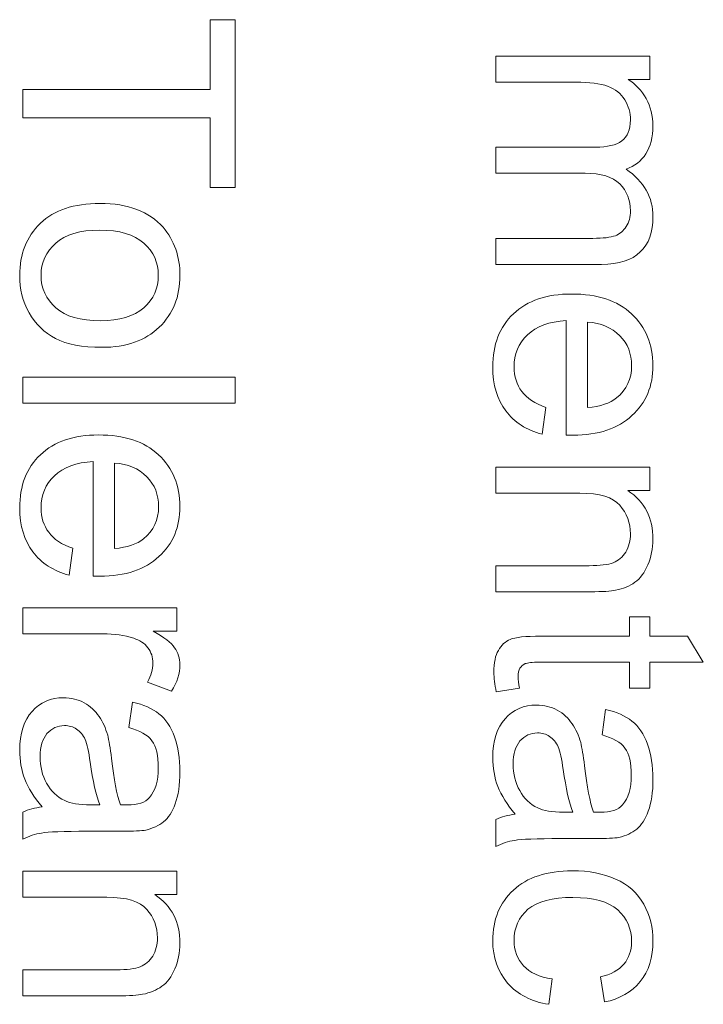
# Model space of a CAD drawing. Units: centimetres. Extents: x -4.6 to 4.5, y -9.6 to 9.5.
# Drawn here: x 2.9 to 3.1, y -4.7 to -4.3 of the extents above; entities that cross this region are included whole.
import ezdxf

# ---------------------------------------------------------------- set-up
doc = ezdxf.new("R2010")
doc.units = ezdxf.units.CM
doc.header["$MEASUREMENT"] = 0
doc.layers.add('Capa 1', color=7, linetype='Continuous')

msp = doc.modelspace()

# ---------------------------------------------------------------- linework, layer by layer
at = {"layer": 'Capa 1', "color": 250, "lineweight": 9}
for points, knots in [([(2.8529, -4.31708), (2.8529, -4.31708), (2.92786, -4.31708), (2.92786, -4.31708), (2.92786, -4.31708), (2.92786, -4.31708), (2.92786, -4.28909), (2.92786, -4.28909), (2.92786, -4.28909), (2.92786, -4.28909), (2.93783, -4.28909), (2.93783, -4.28909), (2.93783, -4.28909), (2.93783, -4.28909), (2.93783, -4.35633), (2.93783, -4.35633), (2.93783, -4.35633), (2.93783, -4.35633), (2.92786, -4.35633), (2.92786, -4.35633), (2.92786, -4.35633), (2.92786, -4.35633), (2.92786, -4.32835), (2.92786, -4.32835), (2.92786, -4.32835), (2.92786, -4.32835), (2.8529, -4.32835), (2.8529, -4.32835), (2.8529, -4.32835), (2.8529, -4.32835), (2.8529, -4.31708), (2.8529, -4.31708)], [0, 0, 0, 0, 0.111111, 0.111111, 0.111111, 0.111111, 0.222222, 0.222222, 0.222222, 0.222222, 0.333333, 0.333333, 0.333333, 0.333333, 0.444444, 0.444444, 0.444444, 0.444444, 0.555556, 0.555556, 0.555556, 0.555556, 0.666667, 0.666667, 0.666667, 0.666667, 0.777778, 0.777778, 0.777778, 0.777778, 1, 1, 1, 1]), ([(3.04234, -4.30366), (3.04234, -4.30366), (3.10389, -4.30366), (3.10389, -4.30366), (3.10389, -4.30366), (3.10389, -4.30366), (3.10389, -4.31302), (3.10389, -4.31302), (3.10389, -4.31302), (3.10389, -4.31302), (3.09524, -4.31302), (3.09524, -4.31302), (3.09524, -4.31302), (3.0982, -4.31492), (3.10069, -4.31753), (3.10247, -4.32073), (3.10247, -4.32073), (3.10425, -4.32393), (3.1052, -4.32761), (3.1052, -4.33164), (3.1052, -4.33164), (3.1052, -4.33615), (3.10425, -4.33995), (3.10236, -4.34279), (3.10236, -4.34279), (3.10046, -4.34576), (3.09785, -4.34778), (3.09441, -4.34896), (3.09441, -4.34896), (3.10165, -4.35394), (3.1052, -4.36023), (3.1052, -4.36805), (3.1052, -4.36805), (3.1052, -4.37422), (3.10354, -4.37897), (3.1001, -4.38217), (3.1001, -4.38217), (3.09678, -4.38549), (3.09156, -4.38715), (3.08456, -4.38715), (3.08456, -4.38715), (3.08456, -4.38715), (3.04234, -4.38715), (3.04234, -4.38715), (3.04234, -4.38715), (3.04234, -4.38715), (3.04234, -4.37671), (3.04234, -4.37671), (3.04234, -4.37671), (3.04234, -4.37671), (3.08112, -4.37671), (3.08112, -4.37671), (3.08112, -4.37671), (3.08527, -4.37671), (3.08824, -4.37636), (3.09014, -4.37565), (3.09014, -4.37565), (3.09192, -4.37505), (3.09334, -4.37375), (3.09453, -4.37197), (3.09453, -4.37197), (3.09559, -4.37019), (3.09618, -4.36817), (3.09618, -4.36568), (3.09618, -4.36568), (3.09618, -4.36141), (3.09476, -4.35773), (3.09192, -4.35489), (3.09192, -4.35489), (3.08895, -4.35204), (3.08444, -4.35062), (3.07804, -4.35062), (3.07804, -4.35062), (3.07804, -4.35062), (3.04234, -4.35062), (3.04234, -4.35062), (3.04234, -4.35062), (3.04234, -4.35062), (3.04234, -4.34018), (3.04234, -4.34018), (3.04234, -4.34018), (3.04234, -4.34018), (3.08231, -4.34018), (3.08231, -4.34018), (3.08231, -4.34018), (3.08694, -4.34018), (3.09037, -4.33935), (3.09275, -4.33769), (3.09275, -4.33769), (3.095, -4.33591), (3.09618, -4.33318), (3.09618, -4.32927), (3.09618, -4.32927), (3.09618, -4.32643), (3.09547, -4.3237), (3.09393, -4.32121), (3.09393, -4.32121), (3.09239, -4.31872), (3.09014, -4.31694), (3.08705, -4.31575), (3.08705, -4.31575), (3.08409, -4.31469), (3.07982, -4.31409), (3.07424, -4.31409), (3.07424, -4.31409), (3.07424, -4.31409), (3.04234, -4.31409), (3.04234, -4.31409), (3.04234, -4.31409), (3.04234, -4.31409), (3.04234, -4.30366), (3.04234, -4.30366)], [0, 0, 0, 0, 0.034483, 0.034483, 0.034483, 0.034483, 0.068966, 0.068966, 0.068966, 0.068966, 0.103448, 0.103448, 0.103448, 0.103448, 0.137931, 0.137931, 0.137931, 0.137931, 0.172414, 0.172414, 0.172414, 0.172414, 0.206897, 0.206897, 0.206897, 0.206897, 0.241379, 0.241379, 0.241379, 0.241379, 0.275862, 0.275862, 0.275862, 0.275862, 0.310345, 0.310345, 0.310345, 0.310345, 0.344828, 0.344828, 0.344828, 0.344828, 0.37931, 0.37931, 0.37931, 0.37931, 0.413793, 0.413793, 0.413793, 0.413793, 0.448276, 0.448276, 0.448276, 0.448276, 0.482759, 0.482759, 0.482759, 0.482759, 0.517241, 0.517241, 0.517241, 0.517241, 0.551724, 0.551724, 0.551724, 0.551724, 0.586207, 0.586207, 0.586207, 0.586207, 0.62069, 0.62069, 0.62069, 0.62069, 0.655172, 0.655172, 0.655172, 0.655172, 0.689655, 0.689655, 0.689655, 0.689655, 0.724138, 0.724138, 0.724138, 0.724138, 0.758621, 0.758621, 0.758621, 0.758621, 0.793103, 0.793103, 0.793103, 0.793103, 0.827586, 0.827586, 0.827586, 0.827586, 0.862069, 0.862069, 0.862069, 0.862069, 0.896552, 0.896552, 0.896552, 0.896552, 0.931034, 0.931034, 0.931034, 0.931034, 1, 1, 1, 1]), ([(2.88374, -4.36274), (2.89501, -4.36274), (2.90343, -4.36595), (2.909, -4.37224), (2.909, -4.37224), (2.91351, -4.37757), (2.91577, -4.38398), (2.91577, -4.39157), (2.91577, -4.39157), (2.91577, -4.40011), (2.91303, -4.40698), (2.90746, -4.41232), (2.90746, -4.41232), (2.902, -4.41766), (2.89429, -4.42038), (2.88457, -4.42038), (2.88457, -4.42038), (2.87662, -4.42038), (2.87046, -4.4192), (2.86595, -4.41683), (2.86595, -4.41683), (2.86145, -4.41446), (2.85788, -4.41102), (2.85539, -4.40651), (2.85539, -4.40651), (2.85278, -4.40188), (2.8516, -4.39702), (2.8516, -4.39157), (2.8516, -4.39157), (2.8516, -4.38302), (2.85433, -4.37603), (2.8599, -4.37069), (2.8599, -4.37069), (2.86536, -4.36535), (2.8733, -4.36274), (2.88374, -4.36274)], [0, 0, 0, 0, 0.1, 0.1, 0.1, 0.1, 0.2, 0.2, 0.2, 0.2, 0.3, 0.3, 0.3, 0.3, 0.4, 0.4, 0.4, 0.4, 0.5, 0.5, 0.5, 0.5, 0.6, 0.6, 0.6, 0.6, 0.7, 0.7, 0.7, 0.7, 0.8, 0.8, 0.8, 0.8, 1, 1, 1, 1]), ([(2.88362, -4.37342), (2.8758, -4.37342), (2.86987, -4.37519), (2.86607, -4.37864), (2.86607, -4.37864), (2.86216, -4.38208), (2.86014, -4.38635), (2.86014, -4.39157), (2.86014, -4.39157), (2.86014, -4.39679), (2.86216, -4.40105), (2.86607, -4.40461), (2.86607, -4.40461), (2.86998, -4.40805), (2.87591, -4.40971), (2.88398, -4.40971), (2.88398, -4.40971), (2.89157, -4.40971), (2.89738, -4.40793), (2.90129, -4.40449), (2.90129, -4.40449), (2.90521, -4.40105), (2.9071, -4.39679), (2.9071, -4.39157), (2.9071, -4.39157), (2.9071, -4.38635), (2.90521, -4.38208), (2.90129, -4.37864), (2.90129, -4.37864), (2.89738, -4.37519), (2.89157, -4.37342), (2.88362, -4.37342)], [0, 0, 0, 0, 0.111111, 0.111111, 0.111111, 0.111111, 0.222222, 0.222222, 0.222222, 0.222222, 0.333333, 0.333333, 0.333333, 0.333333, 0.444444, 0.444444, 0.444444, 0.444444, 0.555556, 0.555556, 0.555556, 0.555556, 0.666667, 0.666667, 0.666667, 0.666667, 0.777778, 0.777778, 0.777778, 0.777778, 1, 1, 1, 1]), ([(3.06227, -4.44443), (3.06227, -4.44443), (3.06085, -4.45523), (3.06085, -4.45523), (3.06085, -4.45523), (3.05456, -4.45356), (3.04969, -4.45036), (3.04625, -4.44585), (3.04625, -4.44585), (3.04282, -4.44123), (3.04104, -4.43542), (3.04104, -4.4283), (3.04104, -4.4283), (3.04104, -4.41929), (3.04376, -4.41217), (3.04934, -4.40695), (3.04934, -4.40695), (3.05492, -4.40162), (3.06262, -4.39901), (3.07259, -4.39901), (3.07259, -4.39901), (3.08291, -4.39901), (3.09097, -4.40162), (3.09666, -4.40695), (3.09666, -4.40695), (3.10236, -4.41229), (3.1052, -4.41917), (3.1052, -4.42771), (3.1052, -4.42771), (3.1052, -4.4359), (3.10247, -4.44254), (3.09678, -4.44775), (3.09678, -4.44775), (3.09121, -4.45297), (3.08338, -4.45558), (3.07318, -4.45558), (3.07318, -4.45558), (3.07259, -4.45558), (3.07163, -4.45558), (3.07045, -4.45558), (3.07045, -4.45558), (3.07045, -4.45558), (3.07045, -4.40968), (3.07045, -4.40968), (3.07045, -4.40968), (3.06369, -4.41004), (3.05859, -4.41194), (3.05492, -4.41537), (3.05492, -4.41537), (3.05135, -4.41882), (3.04957, -4.42308), (3.04957, -4.4283), (3.04957, -4.4283), (3.04957, -4.4321), (3.05064, -4.4353), (3.05266, -4.43803), (3.05266, -4.43803), (3.05467, -4.44076), (3.05788, -4.4429), (3.06227, -4.44443)], [0, 0, 0, 0, 0.0625, 0.0625, 0.0625, 0.0625, 0.125, 0.125, 0.125, 0.125, 0.1875, 0.1875, 0.1875, 0.1875, 0.25, 0.25, 0.25, 0.25, 0.3125, 0.3125, 0.3125, 0.3125, 0.375, 0.375, 0.375, 0.375, 0.4375, 0.4375, 0.4375, 0.4375, 0.5, 0.5, 0.5, 0.5, 0.5625, 0.5625, 0.5625, 0.5625, 0.625, 0.625, 0.625, 0.625, 0.6875, 0.6875, 0.6875, 0.6875, 0.75, 0.75, 0.75, 0.75, 0.8125, 0.8125, 0.8125, 0.8125, 0.875, 0.875, 0.875, 0.875, 1, 1, 1, 1]), ([(3.07899, -4.41027), (3.07899, -4.41027), (3.07899, -4.44455), (3.07899, -4.44455), (3.07899, -4.44455), (3.08421, -4.44408), (3.08801, -4.44278), (3.09062, -4.44064), (3.09062, -4.44064), (3.09465, -4.43732), (3.09666, -4.43305), (3.09666, -4.42771), (3.09666, -4.42771), (3.09666, -4.42297), (3.09512, -4.41894), (3.09192, -4.41574), (3.09192, -4.41574), (3.08872, -4.41242), (3.08433, -4.41063), (3.07899, -4.41027)], [0, 0, 0, 0, 0.166667, 0.166667, 0.166667, 0.166667, 0.333333, 0.333333, 0.333333, 0.333333, 0.5, 0.5, 0.5, 0.5, 0.666667, 0.666667, 0.666667, 0.666667, 1, 1, 1, 1]), ([(2.8529, -4.43236), (2.8529, -4.43236), (2.93783, -4.43236), (2.93783, -4.43236), (2.93783, -4.43236), (2.93783, -4.43236), (2.93783, -4.4428), (2.93783, -4.4428), (2.93783, -4.4428), (2.93783, -4.4428), (2.8529, -4.4428), (2.8529, -4.4428), (2.8529, -4.4428), (2.8529, -4.4428), (2.8529, -4.43236), (2.8529, -4.43236)], [0, 0, 0, 0, 0.2, 0.2, 0.2, 0.2, 0.4, 0.4, 0.4, 0.4, 0.6, 0.6, 0.6, 0.6, 1, 1, 1, 1]), ([(2.87283, -4.50091), (2.87283, -4.50091), (2.87141, -4.5117), (2.87141, -4.5117), (2.87141, -4.5117), (2.86512, -4.51004), (2.86026, -4.50684), (2.85682, -4.50233), (2.85682, -4.50233), (2.85338, -4.49771), (2.8516, -4.4919), (2.8516, -4.48478), (2.8516, -4.48478), (2.8516, -4.47577), (2.85433, -4.46865), (2.8599, -4.46343), (2.8599, -4.46343), (2.86548, -4.4581), (2.87319, -4.45549), (2.88315, -4.45549), (2.88315, -4.45549), (2.89347, -4.45549), (2.90153, -4.4581), (2.90722, -4.46343), (2.90722, -4.46343), (2.91292, -4.46877), (2.91577, -4.47565), (2.91577, -4.48419), (2.91577, -4.48419), (2.91577, -4.49237), (2.91303, -4.49902), (2.90734, -4.50423), (2.90734, -4.50423), (2.90177, -4.50945), (2.89394, -4.51206), (2.88374, -4.51206), (2.88374, -4.51206), (2.88315, -4.51206), (2.8822, -4.51206), (2.88101, -4.51206), (2.88101, -4.51206), (2.88101, -4.51206), (2.88101, -4.46616), (2.88101, -4.46616), (2.88101, -4.46616), (2.87425, -4.46652), (2.86915, -4.46841), (2.86548, -4.47185), (2.86548, -4.47185), (2.86191, -4.47529), (2.86014, -4.47956), (2.86014, -4.48478), (2.86014, -4.48478), (2.86014, -4.48858), (2.8612, -4.49178), (2.86322, -4.49451), (2.86322, -4.49451), (2.86524, -4.49723), (2.86844, -4.49937), (2.87283, -4.50091)], [0, 0, 0, 0, 0.0625, 0.0625, 0.0625, 0.0625, 0.125, 0.125, 0.125, 0.125, 0.1875, 0.1875, 0.1875, 0.1875, 0.25, 0.25, 0.25, 0.25, 0.3125, 0.3125, 0.3125, 0.3125, 0.375, 0.375, 0.375, 0.375, 0.4375, 0.4375, 0.4375, 0.4375, 0.5, 0.5, 0.5, 0.5, 0.5625, 0.5625, 0.5625, 0.5625, 0.625, 0.625, 0.625, 0.625, 0.6875, 0.6875, 0.6875, 0.6875, 0.75, 0.75, 0.75, 0.75, 0.8125, 0.8125, 0.8125, 0.8125, 0.875, 0.875, 0.875, 0.875, 1, 1, 1, 1]), ([(2.88955, -4.46675), (2.88955, -4.46675), (2.88955, -4.50103), (2.88955, -4.50103), (2.88955, -4.50103), (2.89477, -4.50055), (2.89857, -4.49925), (2.90118, -4.49712), (2.90118, -4.49712), (2.90521, -4.4938), (2.90722, -4.48952), (2.90722, -4.48419), (2.90722, -4.48419), (2.90722, -4.47944), (2.90568, -4.47541), (2.90248, -4.47221), (2.90248, -4.47221), (2.89928, -4.46889), (2.89489, -4.46711), (2.88955, -4.46675)], [0, 0, 0, 0, 0.166667, 0.166667, 0.166667, 0.166667, 0.333333, 0.333333, 0.333333, 0.333333, 0.5, 0.5, 0.5, 0.5, 0.666667, 0.666667, 0.666667, 0.666667, 1, 1, 1, 1]), ([(3.04234, -4.46839), (3.04234, -4.46839), (3.10389, -4.46839), (3.10389, -4.46839), (3.10389, -4.46839), (3.10389, -4.46839), (3.10389, -4.47776), (3.10389, -4.47776), (3.10389, -4.47776), (3.10389, -4.47776), (3.09512, -4.47776), (3.09512, -4.47776), (3.09512, -4.47776), (3.10188, -4.48227), (3.1052, -4.48879), (3.1052, -4.49733), (3.1052, -4.49733), (3.1052, -4.50101), (3.10449, -4.50444), (3.10318, -4.50753), (3.10318, -4.50753), (3.10188, -4.51061), (3.1001, -4.51298), (3.09797, -4.51453), (3.09797, -4.51453), (3.09583, -4.51607), (3.09322, -4.51714), (3.09026, -4.51773), (3.09026, -4.51773), (3.08836, -4.51808), (3.08492, -4.51832), (3.08018, -4.51832), (3.08018, -4.51832), (3.08018, -4.51832), (3.04234, -4.51832), (3.04234, -4.51832), (3.04234, -4.51832), (3.04234, -4.51832), (3.04234, -4.50788), (3.04234, -4.50788), (3.04234, -4.50788), (3.04234, -4.50788), (3.0797, -4.50788), (3.0797, -4.50788), (3.0797, -4.50788), (3.08397, -4.50788), (3.08717, -4.50753), (3.08931, -4.5067), (3.08931, -4.5067), (3.09133, -4.50587), (3.09311, -4.50444), (3.09429, -4.50243), (3.09429, -4.50243), (3.09559, -4.50029), (3.09618, -4.49792), (3.09618, -4.49507), (3.09618, -4.49507), (3.09618, -4.49069), (3.09476, -4.48689), (3.09192, -4.48369), (3.09192, -4.48369), (3.08919, -4.48049), (3.08385, -4.47882), (3.07591, -4.47882), (3.07591, -4.47882), (3.07591, -4.47882), (3.04234, -4.47882), (3.04234, -4.47882), (3.04234, -4.47882), (3.04234, -4.47882), (3.04234, -4.46839), (3.04234, -4.46839)], [0, 0, 0, 0, 0.052632, 0.052632, 0.052632, 0.052632, 0.105263, 0.105263, 0.105263, 0.105263, 0.157895, 0.157895, 0.157895, 0.157895, 0.210526, 0.210526, 0.210526, 0.210526, 0.263158, 0.263158, 0.263158, 0.263158, 0.315789, 0.315789, 0.315789, 0.315789, 0.368421, 0.368421, 0.368421, 0.368421, 0.421053, 0.421053, 0.421053, 0.421053, 0.473684, 0.473684, 0.473684, 0.473684, 0.526316, 0.526316, 0.526316, 0.526316, 0.578947, 0.578947, 0.578947, 0.578947, 0.631579, 0.631579, 0.631579, 0.631579, 0.684211, 0.684211, 0.684211, 0.684211, 0.736842, 0.736842, 0.736842, 0.736842, 0.789474, 0.789474, 0.789474, 0.789474, 0.842105, 0.842105, 0.842105, 0.842105, 0.894737, 0.894737, 0.894737, 0.894737, 1, 1, 1, 1]), ([(2.8529, -4.52475), (2.8529, -4.52475), (2.91446, -4.52475), (2.91446, -4.52475), (2.91446, -4.52475), (2.91446, -4.52475), (2.91446, -4.53411), (2.91446, -4.53411), (2.91446, -4.53411), (2.91446, -4.53411), (2.90509, -4.53411), (2.90509, -4.53411), (2.90509, -4.53411), (2.90936, -4.53649), (2.91232, -4.53874), (2.91363, -4.54075), (2.91363, -4.54075), (2.91505, -4.54277), (2.91577, -4.54503), (2.91577, -4.54752), (2.91577, -4.54752), (2.91577, -4.55096), (2.9147, -4.55452), (2.91244, -4.55819), (2.91244, -4.55819), (2.91244, -4.55819), (2.90284, -4.55452), (2.90284, -4.55452), (2.90284, -4.55452), (2.90426, -4.55191), (2.90497, -4.54942), (2.90497, -4.54693), (2.90497, -4.54693), (2.90497, -4.54467), (2.90426, -4.54254), (2.90296, -4.54075), (2.90296, -4.54075), (2.90153, -4.53898), (2.89964, -4.53768), (2.89726, -4.53696), (2.89726, -4.53696), (2.89358, -4.53578), (2.88944, -4.53519), (2.88504, -4.53519), (2.88504, -4.53519), (2.88504, -4.53519), (2.8529, -4.53519), (2.8529, -4.53519), (2.8529, -4.53519), (2.8529, -4.53519), (2.8529, -4.52475), (2.8529, -4.52475)], [0, 0, 0, 0, 0.071429, 0.071429, 0.071429, 0.071429, 0.142857, 0.142857, 0.142857, 0.142857, 0.214286, 0.214286, 0.214286, 0.214286, 0.285714, 0.285714, 0.285714, 0.285714, 0.357143, 0.357143, 0.357143, 0.357143, 0.428571, 0.428571, 0.428571, 0.428571, 0.5, 0.5, 0.5, 0.5, 0.571429, 0.571429, 0.571429, 0.571429, 0.642857, 0.642857, 0.642857, 0.642857, 0.714286, 0.714286, 0.714286, 0.714286, 0.785714, 0.785714, 0.785714, 0.785714, 0.857143, 0.857143, 0.857143, 0.857143, 1, 1, 1, 1]), ([(3.05171, -4.55698), (3.05171, -4.55698), (3.04246, -4.5584), (3.04246, -4.5584), (3.04246, -4.5584), (3.04186, -4.55544), (3.04151, -4.55283), (3.04151, -4.55057), (3.04151, -4.55057), (3.04151, -4.54678), (3.04211, -4.54382), (3.04329, -4.5418), (3.04329, -4.5418), (3.04447, -4.53966), (3.04614, -4.53824), (3.04803, -4.53741), (3.04803, -4.53741), (3.05005, -4.53659), (3.05408, -4.53611), (3.06037, -4.53611), (3.06037, -4.53611), (3.06037, -4.53611), (3.09583, -4.53611), (3.09583, -4.53611), (3.09583, -4.53611), (3.09583, -4.53611), (3.09583, -4.5284), (3.09583, -4.5284), (3.09583, -4.5284), (3.09583, -4.5284), (3.10389, -4.5284), (3.10389, -4.5284), (3.10389, -4.5284), (3.10389, -4.5284), (3.10389, -4.53611), (3.10389, -4.53611), (3.10389, -4.53611), (3.10389, -4.53611), (3.11908, -4.53611), (3.11908, -4.53611), (3.11908, -4.53611), (3.11908, -4.53611), (3.12536, -4.54654), (3.12536, -4.54654), (3.12536, -4.54654), (3.12536, -4.54654), (3.10389, -4.54654), (3.10389, -4.54654), (3.10389, -4.54654), (3.10389, -4.54654), (3.10389, -4.55698), (3.10389, -4.55698), (3.10389, -4.55698), (3.10389, -4.55698), (3.09583, -4.55698), (3.09583, -4.55698), (3.09583, -4.55698), (3.09583, -4.55698), (3.09583, -4.54654), (3.09583, -4.54654), (3.09583, -4.54654), (3.09583, -4.54654), (3.05978, -4.54654), (3.05978, -4.54654), (3.05978, -4.54654), (3.05681, -4.54654), (3.05492, -4.54678), (3.05408, -4.54714), (3.05408, -4.54714), (3.05314, -4.5475), (3.05254, -4.54809), (3.05195, -4.54892), (3.05195, -4.54892), (3.05147, -4.54975), (3.05124, -4.55093), (3.05124, -4.55247), (3.05124, -4.55247), (3.05124, -4.55354), (3.05135, -4.55508), (3.05171, -4.55698)], [0, 0, 0, 0, 0.047619, 0.047619, 0.047619, 0.047619, 0.095238, 0.095238, 0.095238, 0.095238, 0.142857, 0.142857, 0.142857, 0.142857, 0.190476, 0.190476, 0.190476, 0.190476, 0.238095, 0.238095, 0.238095, 0.238095, 0.285714, 0.285714, 0.285714, 0.285714, 0.333333, 0.333333, 0.333333, 0.333333, 0.380952, 0.380952, 0.380952, 0.380952, 0.428571, 0.428571, 0.428571, 0.428571, 0.47619, 0.47619, 0.47619, 0.47619, 0.52381, 0.52381, 0.52381, 0.52381, 0.571429, 0.571429, 0.571429, 0.571429, 0.619048, 0.619048, 0.619048, 0.619048, 0.666667, 0.666667, 0.666667, 0.666667, 0.714286, 0.714286, 0.714286, 0.714286, 0.761905, 0.761905, 0.761905, 0.761905, 0.809524, 0.809524, 0.809524, 0.809524, 0.857143, 0.857143, 0.857143, 0.857143, 0.904762, 0.904762, 0.904762, 0.904762, 1, 1, 1, 1]), ([(2.86061, -4.60456), (2.85729, -4.60065), (2.85504, -4.59697), (2.85362, -4.59342), (2.85362, -4.59342), (2.85231, -4.58985), (2.8516, -4.58594), (2.8516, -4.58191), (2.8516, -4.58191), (2.8516, -4.57515), (2.85326, -4.56993), (2.85658, -4.56626), (2.85658, -4.56626), (2.85978, -4.56258), (2.86406, -4.5608), (2.86915, -4.5608), (2.86915, -4.5608), (2.87212, -4.5608), (2.87497, -4.56151), (2.87745, -4.56282), (2.87745, -4.56282), (2.87994, -4.56424), (2.88184, -4.56602), (2.88339, -4.56827), (2.88339, -4.56827), (2.88493, -4.57052), (2.886, -4.57301), (2.88683, -4.57574), (2.88683, -4.57574), (2.8873, -4.57788), (2.88789, -4.58096), (2.88836, -4.58511), (2.88836, -4.58511), (2.88932, -4.59353), (2.8905, -4.5997), (2.89193, -4.60373), (2.89193, -4.60373), (2.89335, -4.60373), (2.89429, -4.60373), (2.89465, -4.60373), (2.89465, -4.60373), (2.89892, -4.60373), (2.90189, -4.60278), (2.90355, -4.60077), (2.90355, -4.60077), (2.90592, -4.59816), (2.9071, -4.59413), (2.9071, -4.58891), (2.9071, -4.58891), (2.9071, -4.58392), (2.90628, -4.58037), (2.90449, -4.578), (2.90449, -4.578), (2.90284, -4.57562), (2.89975, -4.57397), (2.89536, -4.57278), (2.89536, -4.57278), (2.89536, -4.57278), (2.89678, -4.56258), (2.89678, -4.56258), (2.89678, -4.56258), (2.90118, -4.56353), (2.90473, -4.56507), (2.90734, -4.5672), (2.90734, -4.5672), (2.91007, -4.56934), (2.91209, -4.57242), (2.91363, -4.57646), (2.91363, -4.57646), (2.91505, -4.58049), (2.91577, -4.58511), (2.91577, -4.59045), (2.91577, -4.59045), (2.91577, -4.59566), (2.91517, -4.59994), (2.91387, -4.60326), (2.91387, -4.60326), (2.91268, -4.60658), (2.91114, -4.60895), (2.90924, -4.61049), (2.90924, -4.61049), (2.90734, -4.61204), (2.90497, -4.6131), (2.90212, -4.61381), (2.90212, -4.61381), (2.90035, -4.61417), (2.89715, -4.61429), (2.89252, -4.61429), (2.89252, -4.61429), (2.89252, -4.61429), (2.87876, -4.61429), (2.87876, -4.61429), (2.87876, -4.61429), (2.86903, -4.61429), (2.86299, -4.61452), (2.86038, -4.615), (2.86038, -4.615), (2.85777, -4.61536), (2.85528, -4.61619), (2.8529, -4.61749), (2.8529, -4.61749), (2.8529, -4.61749), (2.8529, -4.60658), (2.8529, -4.60658), (2.8529, -4.60658), (2.85516, -4.60551), (2.85765, -4.60492), (2.86061, -4.60456)], [0, 0, 0, 0, 0.035714, 0.035714, 0.035714, 0.035714, 0.071429, 0.071429, 0.071429, 0.071429, 0.107143, 0.107143, 0.107143, 0.107143, 0.142857, 0.142857, 0.142857, 0.142857, 0.178571, 0.178571, 0.178571, 0.178571, 0.214286, 0.214286, 0.214286, 0.214286, 0.25, 0.25, 0.25, 0.25, 0.285714, 0.285714, 0.285714, 0.285714, 0.321429, 0.321429, 0.321429, 0.321429, 0.357143, 0.357143, 0.357143, 0.357143, 0.392857, 0.392857, 0.392857, 0.392857, 0.428571, 0.428571, 0.428571, 0.428571, 0.464286, 0.464286, 0.464286, 0.464286, 0.5, 0.5, 0.5, 0.5, 0.535714, 0.535714, 0.535714, 0.535714, 0.571429, 0.571429, 0.571429, 0.571429, 0.607143, 0.607143, 0.607143, 0.607143, 0.642857, 0.642857, 0.642857, 0.642857, 0.678571, 0.678571, 0.678571, 0.678571, 0.714286, 0.714286, 0.714286, 0.714286, 0.75, 0.75, 0.75, 0.75, 0.785714, 0.785714, 0.785714, 0.785714, 0.821429, 0.821429, 0.821429, 0.821429, 0.857143, 0.857143, 0.857143, 0.857143, 0.892857, 0.892857, 0.892857, 0.892857, 0.928571, 0.928571, 0.928571, 0.928571, 1, 1, 1, 1]), ([(3.05005, -4.6075), (3.04673, -4.60359), (3.04447, -4.59992), (3.04305, -4.59636), (3.04305, -4.59636), (3.04175, -4.5928), (3.04104, -4.58889), (3.04104, -4.58485), (3.04104, -4.58485), (3.04104, -4.57809), (3.0427, -4.57288), (3.04602, -4.5692), (3.04602, -4.5692), (3.04922, -4.56552), (3.05349, -4.56374), (3.05859, -4.56374), (3.05859, -4.56374), (3.06156, -4.56374), (3.0644, -4.56445), (3.06689, -4.56576), (3.06689, -4.56576), (3.06938, -4.56718), (3.07128, -4.56896), (3.07282, -4.57121), (3.07282, -4.57121), (3.07437, -4.57347), (3.07543, -4.57596), (3.07626, -4.57869), (3.07626, -4.57869), (3.07673, -4.58082), (3.07733, -4.5839), (3.0778, -4.58805), (3.0778, -4.58805), (3.07875, -4.59647), (3.07994, -4.60264), (3.08136, -4.60667), (3.08136, -4.60667), (3.08279, -4.60667), (3.08373, -4.60667), (3.08409, -4.60667), (3.08409, -4.60667), (3.08836, -4.60667), (3.09133, -4.60573), (3.09298, -4.60371), (3.09298, -4.60371), (3.09536, -4.6011), (3.09654, -4.59707), (3.09654, -4.59185), (3.09654, -4.59185), (3.09654, -4.58687), (3.09572, -4.58331), (3.09393, -4.58094), (3.09393, -4.58094), (3.09227, -4.57857), (3.08919, -4.57691), (3.0848, -4.57572), (3.0848, -4.57572), (3.0848, -4.57572), (3.08622, -4.56552), (3.08622, -4.56552), (3.08622, -4.56552), (3.09062, -4.56647), (3.09417, -4.56801), (3.09678, -4.57015), (3.09678, -4.57015), (3.09951, -4.57228), (3.10153, -4.57537), (3.10307, -4.5794), (3.10307, -4.5794), (3.10449, -4.58343), (3.1052, -4.58805), (3.1052, -4.59339), (3.1052, -4.59339), (3.1052, -4.59861), (3.1046, -4.60288), (3.1033, -4.6062), (3.1033, -4.6062), (3.10212, -4.60952), (3.10057, -4.61189), (3.09868, -4.61343), (3.09868, -4.61343), (3.09678, -4.61498), (3.09441, -4.61605), (3.09156, -4.61676), (3.09156, -4.61676), (3.08978, -4.61711), (3.08658, -4.61723), (3.08195, -4.61723), (3.08195, -4.61723), (3.08195, -4.61723), (3.0682, -4.61723), (3.0682, -4.61723), (3.0682, -4.61723), (3.05847, -4.61723), (3.05243, -4.61747), (3.04982, -4.61794), (3.04982, -4.61794), (3.04721, -4.6183), (3.04472, -4.61913), (3.04234, -4.62043), (3.04234, -4.62043), (3.04234, -4.62043), (3.04234, -4.60952), (3.04234, -4.60952), (3.04234, -4.60952), (3.0446, -4.60846), (3.04708, -4.60786), (3.05005, -4.6075)], [0, 0, 0, 0, 0.035714, 0.035714, 0.035714, 0.035714, 0.071429, 0.071429, 0.071429, 0.071429, 0.107143, 0.107143, 0.107143, 0.107143, 0.142857, 0.142857, 0.142857, 0.142857, 0.178571, 0.178571, 0.178571, 0.178571, 0.214286, 0.214286, 0.214286, 0.214286, 0.25, 0.25, 0.25, 0.25, 0.285714, 0.285714, 0.285714, 0.285714, 0.321429, 0.321429, 0.321429, 0.321429, 0.357143, 0.357143, 0.357143, 0.357143, 0.392857, 0.392857, 0.392857, 0.392857, 0.428571, 0.428571, 0.428571, 0.428571, 0.464286, 0.464286, 0.464286, 0.464286, 0.5, 0.5, 0.5, 0.5, 0.535714, 0.535714, 0.535714, 0.535714, 0.571429, 0.571429, 0.571429, 0.571429, 0.607143, 0.607143, 0.607143, 0.607143, 0.642857, 0.642857, 0.642857, 0.642857, 0.678571, 0.678571, 0.678571, 0.678571, 0.714286, 0.714286, 0.714286, 0.714286, 0.75, 0.75, 0.75, 0.75, 0.785714, 0.785714, 0.785714, 0.785714, 0.821429, 0.821429, 0.821429, 0.821429, 0.857143, 0.857143, 0.857143, 0.857143, 0.892857, 0.892857, 0.892857, 0.892857, 0.928571, 0.928571, 0.928571, 0.928571, 1, 1, 1, 1]), ([(2.88374, -4.60373), (2.8822, -4.59994), (2.8809, -4.59424), (2.87983, -4.58665), (2.87983, -4.58665), (2.87923, -4.58239), (2.87852, -4.5793), (2.87781, -4.57752), (2.87781, -4.57752), (2.87698, -4.57574), (2.87591, -4.57444), (2.87437, -4.57337), (2.87437, -4.57337), (2.87295, -4.57242), (2.87129, -4.57195), (2.86951, -4.57195), (2.86951, -4.57195), (2.86667, -4.57195), (2.86441, -4.57301), (2.86251, -4.57515), (2.86251, -4.57515), (2.86073, -4.57728), (2.85978, -4.58037), (2.85978, -4.5844), (2.85978, -4.5844), (2.85978, -4.58843), (2.86061, -4.59199), (2.86239, -4.59507), (2.86239, -4.59507), (2.86417, -4.59827), (2.86654, -4.60053), (2.86962, -4.60195), (2.86962, -4.60195), (2.87188, -4.60314), (2.87544, -4.60373), (2.87994, -4.60373), (2.87994, -4.60373), (2.87994, -4.60373), (2.88374, -4.60373), (2.88374, -4.60373)], [0, 0, 0, 0, 0.090909, 0.090909, 0.090909, 0.090909, 0.181818, 0.181818, 0.181818, 0.181818, 0.272727, 0.272727, 0.272727, 0.272727, 0.363636, 0.363636, 0.363636, 0.363636, 0.454545, 0.454545, 0.454545, 0.454545, 0.545455, 0.545455, 0.545455, 0.545455, 0.636364, 0.636364, 0.636364, 0.636364, 0.727273, 0.727273, 0.727273, 0.727273, 0.818182, 0.818182, 0.818182, 0.818182, 1, 1, 1, 1]), ([(3.07318, -4.60667), (3.07163, -4.60288), (3.07033, -4.59718), (3.06927, -4.5896), (3.06927, -4.5896), (3.06867, -4.58533), (3.06796, -4.58224), (3.06725, -4.58047), (3.06725, -4.58047), (3.06641, -4.57869), (3.06535, -4.57738), (3.06381, -4.57631), (3.06381, -4.57631), (3.06238, -4.57537), (3.06073, -4.57489), (3.05895, -4.57489), (3.05895, -4.57489), (3.0561, -4.57489), (3.05385, -4.57596), (3.05195, -4.57809), (3.05195, -4.57809), (3.05017, -4.58022), (3.04922, -4.58331), (3.04922, -4.58734), (3.04922, -4.58734), (3.04922, -4.59137), (3.05005, -4.59493), (3.05183, -4.59802), (3.05183, -4.59802), (3.05361, -4.60122), (3.05598, -4.60347), (3.05906, -4.60489), (3.05906, -4.60489), (3.06132, -4.60608), (3.06488, -4.60667), (3.06938, -4.60667), (3.06938, -4.60667), (3.06938, -4.60667), (3.07318, -4.60667), (3.07318, -4.60667)], [0, 0, 0, 0, 0.090909, 0.090909, 0.090909, 0.090909, 0.181818, 0.181818, 0.181818, 0.181818, 0.272727, 0.272727, 0.272727, 0.272727, 0.363636, 0.363636, 0.363636, 0.363636, 0.454545, 0.454545, 0.454545, 0.454545, 0.545455, 0.545455, 0.545455, 0.545455, 0.636364, 0.636364, 0.636364, 0.636364, 0.727273, 0.727273, 0.727273, 0.727273, 0.818182, 0.818182, 0.818182, 0.818182, 1, 1, 1, 1]), ([(2.8529, -4.6303), (2.8529, -4.6303), (2.91446, -4.6303), (2.91446, -4.6303), (2.91446, -4.6303), (2.91446, -4.6303), (2.91446, -4.63966), (2.91446, -4.63966), (2.91446, -4.63966), (2.91446, -4.63966), (2.90568, -4.63966), (2.90568, -4.63966), (2.90568, -4.63966), (2.91244, -4.64417), (2.91577, -4.65069), (2.91577, -4.65924), (2.91577, -4.65924), (2.91577, -4.66291), (2.91505, -4.66635), (2.91375, -4.66943), (2.91375, -4.66943), (2.91244, -4.67252), (2.91067, -4.67489), (2.90853, -4.67643), (2.90853, -4.67643), (2.90639, -4.67798), (2.90378, -4.67904), (2.90082, -4.67963), (2.90082, -4.67963), (2.89892, -4.67999), (2.89548, -4.68023), (2.89074, -4.68023), (2.89074, -4.68023), (2.89074, -4.68023), (2.8529, -4.68023), (2.8529, -4.68023), (2.8529, -4.68023), (2.8529, -4.68023), (2.8529, -4.66979), (2.8529, -4.66979), (2.8529, -4.66979), (2.8529, -4.66979), (2.89026, -4.66979), (2.89026, -4.66979), (2.89026, -4.66979), (2.89454, -4.66979), (2.89774, -4.66943), (2.89987, -4.6686), (2.89987, -4.6686), (2.90189, -4.66778), (2.90367, -4.66635), (2.90486, -4.66433), (2.90486, -4.66433), (2.90616, -4.6622), (2.90675, -4.65983), (2.90675, -4.65698), (2.90675, -4.65698), (2.90675, -4.65259), (2.90532, -4.6488), (2.90248, -4.6456), (2.90248, -4.6456), (2.89975, -4.6424), (2.89442, -4.64073), (2.88647, -4.64073), (2.88647, -4.64073), (2.88647, -4.64073), (2.8529, -4.64073), (2.8529, -4.64073), (2.8529, -4.64073), (2.8529, -4.64073), (2.8529, -4.6303), (2.8529, -4.6303)], [0, 0, 0, 0, 0.052632, 0.052632, 0.052632, 0.052632, 0.105263, 0.105263, 0.105263, 0.105263, 0.157895, 0.157895, 0.157895, 0.157895, 0.210526, 0.210526, 0.210526, 0.210526, 0.263158, 0.263158, 0.263158, 0.263158, 0.315789, 0.315789, 0.315789, 0.315789, 0.368421, 0.368421, 0.368421, 0.368421, 0.421053, 0.421053, 0.421053, 0.421053, 0.473684, 0.473684, 0.473684, 0.473684, 0.526316, 0.526316, 0.526316, 0.526316, 0.578947, 0.578947, 0.578947, 0.578947, 0.631579, 0.631579, 0.631579, 0.631579, 0.684211, 0.684211, 0.684211, 0.684211, 0.736842, 0.736842, 0.736842, 0.736842, 0.789474, 0.789474, 0.789474, 0.789474, 0.842105, 0.842105, 0.842105, 0.842105, 0.894737, 0.894737, 0.894737, 0.894737, 1, 1, 1, 1]), ([(3.06488, -4.67344), (3.06488, -4.67344), (3.06346, -4.68364), (3.06346, -4.68364), (3.06346, -4.68364), (3.05646, -4.68257), (3.051, -4.67973), (3.04696, -4.67511), (3.04696, -4.67511), (3.04305, -4.67048), (3.04104, -4.66479), (3.04104, -4.65815), (3.04104, -4.65815), (3.04104, -4.64973), (3.04376, -4.64296), (3.04934, -4.63786), (3.04934, -4.63786), (3.05479, -4.63276), (3.06262, -4.63015), (3.07294, -4.63015), (3.07294, -4.63015), (3.07959, -4.63015), (3.08527, -4.63122), (3.09026, -4.63348), (3.09026, -4.63348), (3.09524, -4.63561), (3.09904, -4.63905), (3.10153, -4.64356), (3.10153, -4.64356), (3.10401, -4.64795), (3.1052, -4.65293), (3.1052, -4.65815), (3.1052, -4.65815), (3.1052, -4.66479), (3.10354, -4.67036), (3.1001, -4.67451), (3.1001, -4.67451), (3.09678, -4.67878), (3.09192, -4.68151), (3.08575, -4.6827), (3.08575, -4.6827), (3.08575, -4.6827), (3.08421, -4.67261), (3.08421, -4.67261), (3.08421, -4.67261), (3.08836, -4.67167), (3.09144, -4.67001), (3.09357, -4.66751), (3.09357, -4.66751), (3.09559, -4.66502), (3.09666, -4.66206), (3.09666, -4.65862), (3.09666, -4.65862), (3.09666, -4.65328), (3.09476, -4.64901), (3.09109, -4.64581), (3.09109, -4.64581), (3.08729, -4.64249), (3.08136, -4.64083), (3.07318, -4.64083), (3.07318, -4.64083), (3.06488, -4.64083), (3.05895, -4.64237), (3.05515, -4.64557), (3.05515, -4.64557), (3.05147, -4.64877), (3.04957, -4.65293), (3.04957, -4.65803), (3.04957, -4.65803), (3.04957, -4.66206), (3.05088, -4.6655), (3.05337, -4.66822), (3.05337, -4.66822), (3.05586, -4.67095), (3.05966, -4.67273), (3.06488, -4.67344)], [0, 0, 0, 0, 0.05, 0.05, 0.05, 0.05, 0.1, 0.1, 0.1, 0.1, 0.15, 0.15, 0.15, 0.15, 0.2, 0.2, 0.2, 0.2, 0.25, 0.25, 0.25, 0.25, 0.3, 0.3, 0.3, 0.3, 0.35, 0.35, 0.35, 0.35, 0.4, 0.4, 0.4, 0.4, 0.45, 0.45, 0.45, 0.45, 0.5, 0.5, 0.5, 0.5, 0.55, 0.55, 0.55, 0.55, 0.6, 0.6, 0.6, 0.6, 0.65, 0.65, 0.65, 0.65, 0.7, 0.7, 0.7, 0.7, 0.75, 0.75, 0.75, 0.75, 0.8, 0.8, 0.8, 0.8, 0.85, 0.85, 0.85, 0.85, 0.9, 0.9, 0.9, 0.9, 1, 1, 1, 1])]:
    msp.add_open_spline(points, degree=3, knots=knots, dxfattribs=at)

doc.saveas('drawing.dxf')
